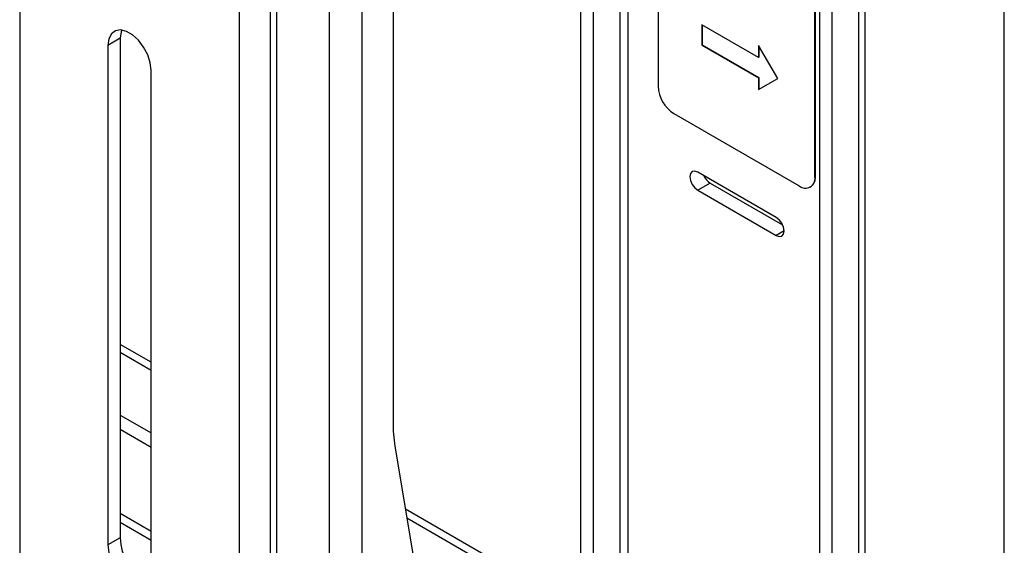
# Model space of a CAD drawing. Units: inches. Extents: x 2 to 66.1, y 1 to 43.1.
# Drawn here: x 62.7 to 65.5, y 33.1 to 34.6 of the extents above; entities that cross this region are included whole.
import ezdxf

# ---------------------------------------------------------------- set-up
doc = ezdxf.new("R2010")
doc.units = ezdxf.units.IN
doc.header["$MEASUREMENT"] = 0
doc.layers.add('SLD-0', color=179, linetype='Continuous')

msp = doc.modelspace()

# ---------------------------------------------------------------- linework, layer by layer
at = {"color": 7, "linetype": 'Continuous', "lineweight": 25, "ltscale": 4}
for p, q in [((62.7316, 38.6418), (62.7316, 31.0068)), ((63.4367, 37.8643), (63.4367, 30.7397)), ((63.4557, 30.7133), (63.4557, 37.8378)), ((63.6045, 31.4803), (63.6045, 37.752)), ((63.6962, 31.4803), (63.6962, 37.752)), ((64.3117, 36.0213), (64.3117, 32.3543)), ((64.3465, 36.0012), (64.3465, 32.3342)), ((65.0945, 35.7333), (65.0945, 31.9132)), ((63.7832, 35.6131), (63.7832, 33.4187)), ((64.984, 35.6331), (64.984, 31.9661)), ((65.0188, 35.6131), (65.0188, 31.9461)), ((64.5296, 35.3853), (64.5296, 34.3646)), ((65.1135, 32.4418), (65.1135, 35.2358)), ((64.9716, 34.1095), (64.9716, 35.1302)), ((64.973, 34.1103), (64.973, 35.131)), ((63.3503, 31.7415), (63.3503, 34.6974)), ((64.8129, 34.446), (64.6534, 34.538)), ((64.6534, 34.538), (64.6534, 34.4808)), ((64.6538, 34.5378), (64.6538, 34.481)), ((63.015, 34.4999), (62.9802, 34.4799)), ((62.9802, 34.4799), (62.9802, 33.0734)), ((63.015, 34.4999), (63.015, 33.0935)), ((64.6538, 34.481), (64.6534, 34.4808)), ((64.6534, 34.4808), (64.8129, 34.3887)), ((64.6538, 34.481), (64.8133, 34.3889)), ((64.8667, 34.3863), (64.8129, 34.4794)), ((64.8129, 34.4794), (64.8129, 34.446)), ((64.8133, 34.4788), (64.8133, 34.4462)), ((64.8133, 34.4462), (64.8129, 34.446)), ((63.1017, 33.0033), (63.1017, 34.4097)), ((64.8133, 34.3889), (64.8129, 34.3887)), ((64.8129, 34.3887), (64.8129, 34.3553)), ((64.8129, 34.3553), (64.8667, 34.3863)), ((64.8133, 34.3889), (64.8133, 34.3555)), ((64.5738, 34.2881), (64.9274, 34.084)), ((64.8625, 33.9955), (64.6415, 34.123)), ((64.6763, 34.0921), (64.6415, 34.072)), ((64.6763, 34.0921), (64.8806, 33.9742)), ((64.973, 34.1103), (64.9716, 34.1095)), ((64.6415, 34.072), (64.8625, 33.9444)), ((64.9586, 34.0809), (64.96, 34.0817)), ((63.1017, 33.5875), (63.015, 33.6376)), ((63.015, 33.439), (63.1017, 33.3889)), ((63.015, 33.3988), (63.1017, 33.3487)), ((63.7886, 33.3509), (63.843, 33.026)), ((64.2668, 32.9149), (63.8182, 33.1739)), ((63.015, 33.0935), (62.9802, 33.0734))]:
    msp.add_line(p, q, dxfattribs=at)
at = {"color": 8, "linetype": 'Continuous', "lineweight": 25, "ltscale": 4}
for p, q in [((64.4222, 36.065), (64.4222, 32.3013)), ((64.4443, 36.0523), (64.4443, 32.3013)), ((64.8846, 33.9572), (64.8625, 33.9444)), ((63.015, 33.6157), (63.1017, 33.5656)), ((63.015, 33.1626), (63.1017, 33.1125)), ((63.8223, 33.1496), (64.2344, 32.9117)), ((63.015, 33.1371), (63.1017, 33.087))]:
    msp.add_line(p, q, dxfattribs=at)
at = {"color": 7, "linetype": 'Continuous', "lineweight": 25, "ltscale": 4, "flags": 128}
for points in [[(63.1017, 34.4097), (63.0993, 34.4309), (63.0921, 34.4532), (63.0807, 34.4748), (63.0662, 34.494), (63.0496, 34.5092), (63.0323, 34.5192), (63.0157, 34.5232), (63.0012, 34.5208), (62.9898, 34.5122), (62.9826, 34.4982), (62.9802, 34.4799)], [(63.0191, 34.5229), (63.0174, 34.5183), (63.015, 34.4999)], [(64.6415, 34.123), (64.6331, 34.126), (64.6259, 34.1246), (64.6211, 34.1191), (64.6194, 34.1103), (64.6211, 34.0995), (64.6259, 34.0885), (64.6331, 34.0788), (64.6415, 34.072)], [(64.8625, 33.9444), (64.8709, 33.9415), (64.8781, 33.9429), (64.8829, 33.9484), (64.8846, 33.9572), (64.8829, 33.9679), (64.8781, 33.979), (64.8709, 33.9886), (64.8625, 33.9955)], [(62.9802, 33.0734), (62.9826, 33.0522), (62.9898, 33.0299), (63.0012, 33.0083), (63.0157, 32.9891), (63.0323, 32.9739), (63.0496, 32.9639), (63.0662, 32.9599), (63.0807, 32.9623), (63.0921, 32.9709), (63.0993, 32.9849), (63.1017, 33.0033)]]:
    msp.add_lwpolyline(points, dxfattribs=at)
at = {"color": 7, "linetype": 'Continuous', "lineweight": 25, "ltscale": 16}
for centre, radius, start, end in [((64.6256, 34.369), 0.0961, 182.6055, 237.3945), ((64.7024, 34.1325), 0.0481, 203.4664, 237.2108), ((64.9446, 34.1051), 0.0273, 230.7967, 9.214), ((64.9423, 34.1069), 0.0308, 305.0133, 6.2988), ((64.1943, 33.4172), 0.4111, 179.7859, 189.2741), ((63.1315, 33.0918), 0.1165, 179.1682, 253.1135)]:
    msp.add_arc(centre, radius, start, end, dxfattribs=at)
at = {"layer": 'SLD-0', "ltscale": 4}
msp.add_line((65.505, 1.5683), (65.505, 42.5683), dxfattribs=at)

doc.saveas('drawing.dxf')
